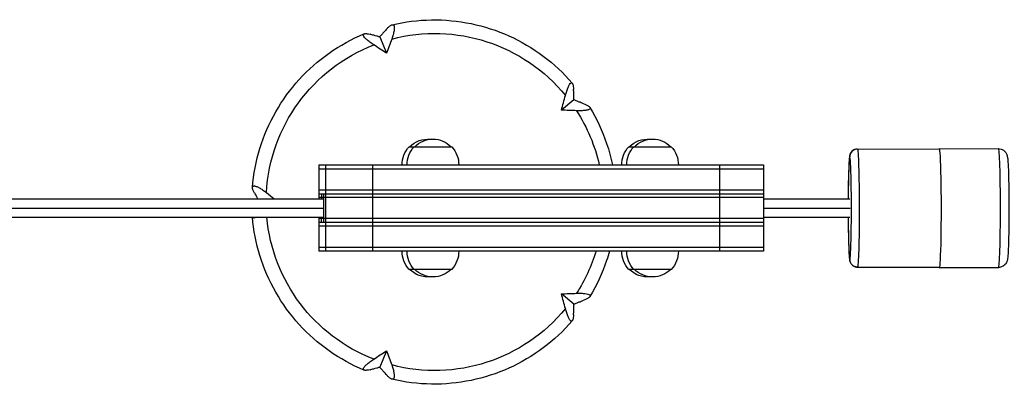
# Model space of a CAD drawing. Units: millimetres. Extents: x -18436 to 17977, y -4697 to 4697.
# Drawn here: x 11963 to 12612, y 889 to 1129 of the extents above; entities that cross this region are included whole.
import ezdxf

# ---------------------------------------------------------------- set-up
doc = ezdxf.new("R2010")
doc.units = ezdxf.units.MM
doc.header["$LTSCALE"] = 20
doc.layers.add('2d', color=230, linetype='Continuous')

msp = doc.modelspace()

# ---------------------------------------------------------------- linework, layer by layer
at = {"layer": '2d'}
for p, q in [((12200.22, 1118.02), (12204.72, 1107.23)), ((12328.32, 1076.38), (12320.14, 1069.71)), ((12219.62, 1045.5), (12247.67, 1045.5)), ((12364.55, 1045.5), (12392.6, 1045.5)), ((12515.3, 1044), (12569.28, 1044.03)), ((12569.28, 1044.22), (12608.26, 1044.24)), ((12159.96, 1033.5), (12159.96, 1011)), ((12159.96, 1033.5), (12453.34, 1033.5)), ((12160.01, 1033.5), (12160.01, 1011)), ((12164.48, 1033.5), (12164.48, 976.5)), ((12195.42, 1033.5), (12195.42, 976.5)), ((12424.3, 1033.5), (12424.3, 976.5)), ((12453.34, 1033.5), (12453.34, 976.5)), ((12159.96, 1031), (12453.34, 1031)), ((12159.96, 1017), (12453.34, 1017)), ((12159.96, 1014.5), (12453.34, 1014.5)), ((12161.83, 1014.5), (12161.83, 1011)), ((12163.14, 1014.5), (12163.14, 995.5)), ((-12358.58, 1011), (12163.14, 1011)), ((12453.34, 1012), (12159.96, 1012)), ((12453.34, 1011), (12510.32, 1011)), ((-12358.57, 1005), (12163.14, 1005)), ((12453.34, 1005), (12510.52, 1005)), ((-12358.58, 999), (12163.14, 999)), ((12159.96, 999), (12159.96, 976.5)), ((12453.34, 998), (12159.96, 998)), ((12453.34, 995.5), (12159.96, 995.5)), ((12160.01, 999), (12160.01, 976.5)), ((12161.83, 995.5), (12161.83, 999)), ((12453.34, 999), (12510.33, 999)), ((12453.34, 993), (12159.96, 993)), ((12453.34, 979), (12159.96, 979)), ((12453.34, 976.5), (12159.96, 976.5)), ((12247.67, 964.5), (12219.62, 964.5)), ((12392.6, 964.5), (12364.55, 964.5)), ((12515.34, 966), (12569.32, 966.03)), ((12515.34, 966), (12569.31, 966.03)), ((12569.31, 965.72), (12608.29, 965.74)), ((12569.32, 965.72), (12608.3, 965.74)), ((12328.32, 941.62), (12320.14, 948.29)), ((12204.72, 910.77), (12200.22, 899.98))]:
    msp.add_line(p, q, dxfattribs=at)
at = {"layer": '2d', "extrusion": (0, 0, -1)}
for centre, start, end in [((-12231.97, 1033.51), 44.85439, 95.65769), ((-12235.32, 1033.51), 44.85439, 135.14561), ((-12376.9, 1033.51), 44.85439, 95.65769), ((-12380.25, 1033.51), 44.85439, 135.14561), ((-12231.97, 1033.81), 358.93975, 43.42295), ((-12235.32, 1033.81), 358.93975, 43.42295), ((-12235.33, 1033.81), 136.57705, 181.06025), ((-12376.89, 1033.81), 358.93975, 43.42295), ((-12380.25, 1033.81), 358.93975, 43.42295), ((-12380.25, 1033.81), 136.57705, 181.06025), ((-12231.97, 976.19), 316.57705, 1.06025), ((-12235.32, 976.19), 316.57705, 1.06025), ((-12235.33, 976.19), 178.93975, 223.42295), ((-12376.89, 976.19), 316.57705, 1.06025), ((-12380.25, 976.19), 316.57705, 1.06025), ((-12380.25, 976.19), 178.93975, 223.42295), ((-12231.97, 976.49), 264.34231, 315.14561), ((-12235.32, 976.49), 224.85439, 315.14561), ((-12376.9, 976.49), 264.34231, 315.14561), ((-12380.25, 976.49), 224.85439, 315.14561)]:
    msp.add_arc(centre, 17, start, end, dxfattribs=at)
for centre, major_axis, ratio, start_param, end_param in [((12236.52, 1009), (0, -111.32), 0.99949, 2.883457, 4.028047), ((12236.52, 1009), (0, -111.32), 0.99949, 1.62682, 2.77141), ((12290.5, 1120.23), (213.22, -119), 0.226808, 1.855419, 1.898781), ((12114.68, 1063.07), (104.84, 220.53), 0.269744, 1.199954, 1.243316), ((12354.03, 985.26), (-45.34, -239.93), 0.211293, 1.89026, 1.933623), ((12245.37, 1134.9), (242, -32.58), 0.237829, 1.181468, 1.224831), ((12236.52, 1009), (0, -111.32), 0.99949, 4.140094, 4.490493), ((12515.32, 1005), (-0.02, 39), 0.031924, 0, 3.139996), ((12569.3, 1004.97), (-0.02, 39.25), 0.031924, 6.184036, 6.281589), ((12569.3, 1004.97), (-0.02, 39.25), 0.031924, 6.281589, 9.423182), ((12608.28, 1004.99), (-0.02, 39.25), 0.031924, 0, 3.139996), ((12142.57, 916.52), (-178.96, 166.13), 0.262933, 1.238193, 1.267778), ((12236.52, 1009), (0, -111.32), 0.99949, 0.370183, 1.480847), ((12236.52, 1009), (0, -111.32), 0.99949, 5.008646, 5.284684), ((12515.34, 971), (0.25, -4.99), 0.999489, 0.049936, 1.620732), ((12515.32, 1005), (-0.02, 39), 0.031924, 3.139996, 3.141593), ((12569.3, 1004.97), (-0.02, 39.25), 0.031924, 3.139996, 3.266795), ((12608.28, 1004.99), (-0.02, 39.25), 0.031924, 3.139996, 3.141593), ((12245.37, 883.1), (-242, -32.58), 0.237829, 1.916762, 1.960124), ((12354.03, 1032.74), (45.34, -239.93), 0.211293, 1.20797, 1.251332), ((12236.52, 1009), (0, -111.32), 0.99949, 5.396731, 6.541321), ((12290.5, 897.77), (-213.22, -119), 0.226808, 1.242811, 1.286173), ((12114.68, 954.93), (-104.84, 220.53), 0.269744, 1.898277, 1.941639)]:
    msp.add_ellipse(centre, major_axis=major_axis, ratio=ratio, start_param=start_param, end_param=end_param, dxfattribs=at)
at = {"layer": '2d'}
for centre, major_axis, ratio, start_param, end_param in [((12515.3, 1039), (-0.25, 4.99), 0.999489, 0, 1.52086), ((12510.33, 1005), (0.02, -34), 0.031924, 3.143189, 4.534974), ((12510.33, 1005), (0.02, -34), 0.031924, 0.001596, 3.143189), ((12510.33, 1005), (0.02, -34), 0.031924, 4.889773, 6.284782), ((12608.29, 971.74), (-0.3, 5.99), 0.999489, 3.091657, 3.141593)]:
    msp.add_ellipse(centre, major_axis=major_axis, ratio=ratio, start_param=start_param, end_param=end_param, dxfattribs=at)
for points, knots in [([(12204.83, 1123.32), (12205.36, 1123.92), (12205.86, 1124.43), (12206.58, 1125.06), (12206.82, 1125.25), (12207.27, 1125.57), (12207.49, 1125.71), (12207.9, 1125.92), (12208.1, 1125.99), (12208.29, 1126.04), (12208.31, 1126.04), (12208.32, 1126.05), (12208.4, 1126.06), (12208.47, 1126.07), (12208.63, 1126.08), (12208.71, 1126.08), (12208.91, 1126.05), (12209.03, 1126.01), (12209.13, 1125.95), (12209.18, 1125.92), (12209.22, 1125.88), (12209.27, 1125.84), (12209.36, 1125.76), (12209.44, 1125.65), (12209.6, 1125.36), (12209.67, 1125.16), (12209.76, 1124.7), (12209.79, 1124.43), (12209.8, 1123.85), (12209.79, 1123.53), (12209.73, 1122.83), (12209.68, 1122.46), (12209.55, 1121.67), (12209.46, 1121.26), (12209.27, 1120.4), (12209.15, 1119.95), (12208.77, 1118.58), (12208.46, 1117.62), (12208.11, 1116.63)], [0.00000027, 0.00000027, 0.00000027, 0.00000027, 0.00331533, 0.00331533, 0.00497285, 0.00497285, 0.00663038, 0.00663038, 0.00828791, 0.00828791, 0.00841662, 0.00841662, 0.00841662, 0.00911667, 0.00911667, 0.00994543, 0.00994543, 0.0112605, 0.0112605, 0.0112605, 0.01190695, 0.01190695, 0.01190695, 0.01326049, 0.01326049, 0.01491801, 0.01491801, 0.01657554, 0.01657554, 0.01823306, 0.01823306, 0.01989059, 0.01989059, 0.02154812, 0.02154812, 0.02320564, 0.02320564, 0.0265207, 0.0265207, 0.0265207, 0.0265207]), ([(12208.31, 1126.04), (12216.83, 1128.07), (12225.58, 1129.16), (12243.1, 1129.41), (12251.88, 1128.57), (12269.05, 1125.02), (12277.44, 1122.3), (12293.42, 1115.1), (12301.02, 1110.62), (12315.07, 1100.12), (12321.52, 1094.1), (12327.23, 1087.45)], [2.908584, 2.908584, 2.908584, 2.908584, 3.127064, 3.127064, 3.345781, 3.345781, 3.564498, 3.564498, 3.783215, 3.783215, 4.001933, 4.001933, 4.001933, 4.001933]), ([(12116.22, 1018.6), (12116.92, 1027.36), (12118.59, 1036.04), (12123.76, 1052.84), (12127.28, 1060.96), (12135.98, 1076.23), (12141.17, 1083.38), (12152.99, 1096.4), (12159.61, 1102.25), (12173.97, 1112.38), (12181.71, 1116.66), (12189.82, 1120.04)], [1.650686, 1.650686, 1.650686, 1.650686, 1.869894, 1.869894, 2.089101, 2.089101, 2.308309, 2.308309, 2.527516, 2.527516, 2.746724, 2.746724, 2.746724, 2.746724]), ([(12196.26, 1112.78), (12196.1, 1112.89), (12195.95, 1112.99), (12195.79, 1113.1), (12195.08, 1113.58), (12194.41, 1114.06), (12193.39, 1114.82), (12193.01, 1115.1), (12192.3, 1115.67), (12191.97, 1115.95), (12191.06, 1116.76), (12190.55, 1117.27), (12189.77, 1118.21), (12189.51, 1118.61), (12189.34, 1119.1), (12189.32, 1119.24), (12189.32, 1119.36), (12189.32, 1119.38), (12189.32, 1119.4), (12189.33, 1119.46), (12189.33, 1119.49), (12189.34, 1119.52), (12189.36, 1119.62), (12189.4, 1119.7), (12189.54, 1119.88), (12189.64, 1119.95), (12189.77, 1120.02), (12189.78, 1120.02), (12189.79, 1120.02), (12189.94, 1120.09), (12190.11, 1120.13), (12190.51, 1120.19), (12190.73, 1120.2), (12191.23, 1120.19), (12191.51, 1120.16), (12192.39, 1120.05), (12193.05, 1119.92), (12193.78, 1119.73)], [0.00000058, 0.00000058, 0.00000058, 0.00000058, 0.00059381, 0.00059381, 0.00059381, 0.00331747, 0.00331747, 0.00497592, 0.00497592, 0.00663436, 0.00663436, 0.00995125, 0.00995125, 0.01326814, 0.01326814, 0.01466024, 0.01466024, 0.01466024, 0.01492658, 0.01492658, 0.01530047, 0.01530047, 0.01530047, 0.01658503, 0.01658503, 0.01814758, 0.01814758, 0.01814758, 0.01824347, 0.01824347, 0.01990192, 0.01990192, 0.02156036, 0.02156036, 0.02321881, 0.02321881, 0.02653569, 0.02653569, 0.02653569, 0.02653569]), ([(12200.22, 1118.02), (12199.54, 1118.21), (12198.86, 1118.4), (12197.55, 1118.75), (12196.92, 1118.92), (12196.3, 1119.08), (12195.45, 1119.3), (12194.61, 1119.52), (12193.78, 1119.73)], [789.562493, 789.562493, 789.562493, 789.562493, 792.432279, 792.432279, 795.084698, 795.084698, 795.084698, 798.674627, 798.674627, 798.674627, 798.674627]), ([(12204.83, 1123.32), (12204.23, 1122.65), (12203.62, 1121.96), (12203.02, 1121.27), (12202.57, 1120.75), (12202.12, 1120.24), (12201.19, 1119.16), (12200.71, 1118.59), (12200.22, 1118.02)], [598.620468, 598.620468, 598.620468, 598.620468, 602.210397, 602.210397, 602.210397, 604.862816, 604.862816, 607.732602, 607.732602, 607.732602, 607.732602]), ([(12322.73, 1079.37), (12323.01, 1080.39), (12323.29, 1081.34), (12323.74, 1082.69), (12323.89, 1083.12), (12324.2, 1083.95), (12324.35, 1084.34), (12324.81, 1085.43), (12325.12, 1086.04), (12325.73, 1087.02), (12326.01, 1087.36), (12326.41, 1087.64), (12326.55, 1087.69), (12326.7, 1087.71), (12326.72, 1087.71), (12326.75, 1087.71), (12326.84, 1087.71), (12326.93, 1087.69), (12327.12, 1087.58), (12327.22, 1087.48), (12327.41, 1087.21), (12327.49, 1087.05), (12327.64, 1086.65), (12327.71, 1086.43), (12327.83, 1085.92), (12327.88, 1085.64), (12328.02, 1084.72), (12328.07, 1084.02), (12328.11, 1083.25)], [0.00000058, 0.00000058, 0.00000058, 0.00000058, 0.00331747, 0.00331747, 0.00497592, 0.00497592, 0.00663436, 0.00663436, 0.00995125, 0.00995125, 0.01326814, 0.01326814, 0.01492658, 0.01492658, 0.01530045, 0.01530045, 0.01530045, 0.01658503, 0.01658503, 0.01824347, 0.01824347, 0.01990192, 0.01990192, 0.02156036, 0.02156036, 0.02321881, 0.02321881, 0.02653569, 0.02653569, 0.02653569, 0.02653569]), ([(12328.32, 1076.38), (12328.31, 1077.11), (12328.29, 1077.84), (12328.25, 1079.23), (12328.23, 1079.9), (12328.21, 1080.57), (12328.18, 1081.47), (12328.14, 1082.36), (12328.11, 1083.25)], [789.562493, 789.562493, 789.562493, 789.562493, 792.432279, 792.432279, 795.084698, 795.084698, 795.084698, 798.674659, 798.674659, 798.674659, 798.674659]), ([(12334.94, 1073.84), (12334.09, 1074.18), (12333.23, 1074.51), (12332.36, 1074.85), (12331.72, 1075.1), (12331.08, 1075.34), (12329.73, 1075.85), (12329.03, 1076.12), (12328.32, 1076.38)], [598.620446, 598.620446, 598.620446, 598.620446, 602.210397, 602.210397, 602.210397, 604.862816, 604.862816, 607.732602, 607.732602, 607.732602, 607.732602]), ([(12334.94, 1073.84), (12335.68, 1073.55), (12336.34, 1073.25), (12337.19, 1072.8), (12337.46, 1072.65), (12337.93, 1072.35), (12338.13, 1072.2), (12338.48, 1071.9), (12338.63, 1071.76), (12338.79, 1071.54), (12338.84, 1071.47), (12338.91, 1071.33), (12338.94, 1071.26), (12338.99, 1071.08), (12339, 1070.97), (12338.98, 1070.87), (12338.95, 1070.71), (12338.87, 1070.56), (12338.62, 1070.31), (12338.46, 1070.2), (12338.07, 1070), (12337.84, 1069.91), (12337.31, 1069.74), (12337.02, 1069.67), (12336.35, 1069.54), (12335.99, 1069.48), (12335.22, 1069.39), (12334.81, 1069.35), (12333.95, 1069.29), (12333.49, 1069.27), (12332.25, 1069.24), (12331.45, 1069.25), (12330.61, 1069.27), (12330.42, 1069.28), (12330.24, 1069.28), (12330.05, 1069.29)], [0.00000027, 0.00000027, 0.00000027, 0.00000027, 0.00331533, 0.00331533, 0.00497285, 0.00497285, 0.00663038, 0.00663038, 0.00828791, 0.00828791, 0.00911667, 0.00911667, 0.00994543, 0.00994543, 0.0112605, 0.0112605, 0.0112605, 0.01326049, 0.01326049, 0.01491801, 0.01491801, 0.01657554, 0.01657554, 0.01823306, 0.01823306, 0.01989059, 0.01989059, 0.02154812, 0.02154812, 0.02320564, 0.02320564, 0.02592868, 0.02592868, 0.02592868, 0.0265207, 0.0265207, 0.0265207, 0.0265207]), ([(12338.85, 1071.45), (12343.39, 1063.97), (12347.11, 1056), (12351.51, 1043.06), (12352.8, 1038.31), (12353.8, 1033.5)], [4.1664921, 4.1664921, 4.1664921, 4.1664921, 4.3847514, 4.3847514, 4.5072755, 4.5072755, 4.5072755, 4.5072755]), ([(12515.05, 1044), (12514.5, 1043.97), (12513.97, 1043.85), (12513.01, 1043.48), (12512.6, 1043.23), (12511.87, 1042.68), (12511.59, 1042.39), (12511.12, 1041.81), (12510.97, 1041.55), (12510.7, 1041.06), (12510.61, 1040.85), (12510.44, 1040.38), (12510.38, 1040.18), (12510.21, 1039.51), (12510.16, 1039.18), (12509.95, 1037.68), (12509.86, 1036.3), (12509.65, 1032.35), (12509.55, 1029.76), (12509.4, 1023.89), (12509.34, 1020.65), (12509.28, 1015.19), (12509.26, 1013.11), (12509.25, 1011)], [4.712389, 4.712389, 4.712389, 4.712389, 4.722864, 4.722864, 4.7347, 4.7347, 4.749943, 4.749943, 4.769426, 4.769426, 4.794027, 4.794027, 4.833463, 4.833463, 4.938352, 4.938352, 5.252351, 5.252351, 5.592078, 5.592078, 5.916686, 5.916686, 6.105025, 6.105025, 6.105025, 6.105025]), ([(12515.3, 1044), (12515.29, 1044), (12515.27, 1044), (12515.24, 1044), (12515.22, 1044), (12515.19, 1044), (12515.17, 1044), (12515.14, 1044), (12515.12, 1044), (12515.09, 1044), (12515.07, 1044), (12515.05, 1044)], [4.710792711, 4.710792711, 4.710792711, 4.710792711, 4.711111965, 4.711111965, 4.711431219, 4.711431219, 4.711750473, 4.711750473, 4.712069727, 4.712069727, 4.71238898, 4.71238898, 4.71238898, 4.71238898]), ([(12608.26, 1044.24), (12608.91, 1044.24), (12609.56, 1044.13), (12610.74, 1043.74), (12611.26, 1043.47), (12612.19, 1042.83), (12612.54, 1042.48), (12613.17, 1041.76), (12613.38, 1041.43), (12613.72, 1040.82), (12613.83, 1040.57), (12614.04, 1040.05), (12614.11, 1039.83), (12614.27, 1039.24), (12614.32, 1038.97), (12614.44, 1038.27), (12614.49, 1037.88), (12614.58, 1037), (12614.62, 1036.51), (12614.71, 1035.42), (12614.74, 1034.82), (12614.82, 1033.51), (12614.85, 1032.8), (12614.98, 1029.79), (12615.07, 1027.04), (12615.21, 1020.96), (12615.26, 1017.64), (12615.33, 1010.7), (12615.34, 1007.09), (12615.33, 999.92), (12615.31, 996.36), (12615.23, 989.64), (12615.18, 986.49), (12615.03, 980.87), (12614.94, 978.43), (12614.74, 974.36), (12614.64, 972.9), (12614.4, 971.23), (12614.35, 970.88), (12614.11, 970.05), (12614.04, 969.84), (12613.8, 969.26), (12613.64, 968.88), (12612.97, 967.93), (12612.59, 967.44), (12611.36, 966.54), (12610.67, 966.15), (12609.42, 965.83), (12609.01, 965.77), (12608.6, 965.75)], [4.713985, 4.713985, 4.713985, 4.713985, 4.724357, 4.724357, 4.735776, 4.735776, 4.750437, 4.750437, 4.770023, 4.770023, 4.794079, 4.794079, 4.827992, 4.827992, 4.898022, 4.898022, 5.0081, 5.0081, 5.121201, 5.121201, 5.235369, 5.235369, 5.347849, 5.347849, 5.68285, 5.68285, 6.007206, 6.007206, 6.329432, 6.329432, 6.651283, 6.651283, 6.973838, 6.973838, 7.299492, 7.299492, 7.642002, 7.642002, 7.747992, 7.747992, 7.778188, 7.778188, 7.8105, 7.8105, 7.832164, 7.832164, 7.847396, 7.847396, 7.853982, 7.853982, 7.853982, 7.853982]), ([(12117.59, 1014.81), (12117.21, 1015.47), (12116.9, 1016.09), (12116.55, 1016.92), (12116.46, 1017.19), (12116.31, 1017.69), (12116.26, 1017.93), (12116.21, 1018.35), (12116.21, 1018.55), (12116.24, 1018.73), (12116.24, 1018.74), (12116.24, 1018.76), (12116.25, 1018.83), (12116.27, 1018.9), (12116.32, 1019.03), (12116.36, 1019.1), (12116.46, 1019.26), (12116.54, 1019.35), (12116.64, 1019.41), (12116.69, 1019.44), (12116.74, 1019.47), (12116.8, 1019.49), (12116.92, 1019.54), (12117.06, 1019.57), (12117.41, 1019.6), (12117.63, 1019.59), (12118.12, 1019.5), (12118.39, 1019.43), (12118.96, 1019.24), (12119.28, 1019.12), (12119.94, 1018.81), (12120.29, 1018.64), (12121.01, 1018.25), (12121.39, 1018.03), (12122.16, 1017.56), (12122.56, 1017.3), (12123.76, 1016.48), (12124.58, 1015.88), (12125.43, 1015.23)], [0.00000027, 0.00000027, 0.00000027, 0.00000027, 0.00331533, 0.00331533, 0.00497285, 0.00497285, 0.00663038, 0.00663038, 0.00828791, 0.00828791, 0.00841662, 0.00841662, 0.00841662, 0.00911667, 0.00911667, 0.00994543, 0.00994543, 0.01126105, 0.01126105, 0.01126105, 0.01190702, 0.01190702, 0.01190702, 0.01326049, 0.01326049, 0.01491801, 0.01491801, 0.01657554, 0.01657554, 0.01823306, 0.01823306, 0.01989059, 0.01989059, 0.02154812, 0.02154812, 0.02320564, 0.02320564, 0.0265207, 0.0265207, 0.0265207, 0.0265207]), ([(12117.59, 1014.81), (12118.03, 1014.06), (12118.47, 1013.3), (12118.93, 1012.54), (12119.23, 1012.02), (12119.54, 1011.51), (12119.84, 1011)], [598.620469, 598.620469, 598.620469, 598.620469, 602.210397, 602.210397, 602.210397, 604.612953, 604.612953, 604.612953, 604.612953]), ([(12189.8, 897.97), (12181.7, 901.35), (12173.97, 905.62), (12159.61, 915.75), (12152.99, 921.6), (12141.17, 934.62), (12135.98, 941.77), (12127.28, 957.04), (12123.76, 965.16), (12118.63, 981.83), (12116.97, 990.37), (12116.25, 999)], [0.395075, 0.395075, 0.395075, 0.395075, 0.614079, 0.614079, 0.833286, 0.833286, 1.052493, 1.052493, 1.2717, 1.2717, 1.487566, 1.487566, 1.487566, 1.487566]), ([(12119.53, 999), (12119.24, 998.87), (12118.96, 998.76), (12118.11, 998.47), (12117.62, 998.39), (12117.07, 998.42), (12116.93, 998.46), (12116.8, 998.51), (12116.78, 998.52), (12116.75, 998.53), (12116.7, 998.55), (12116.67, 998.57), (12116.64, 998.59), (12116.54, 998.65), (12116.46, 998.73), (12116.37, 998.88), (12116.34, 998.94), (12116.31, 999)], [0.008461307, 0.008461307, 0.008461307, 0.008461307, 0.00995125, 0.00995125, 0.013268139, 0.013268139, 0.01466024, 0.01466024, 0.01466024, 0.014926583, 0.014926583, 0.015300452, 0.015300452, 0.015300452, 0.016585028, 0.016585028, 0.01729509, 0.01729509, 0.01729509, 0.01729509]), ([(12509.26, 999), (12509.26, 997.85), (12509.27, 996.72), (12509.32, 992.08), (12509.37, 988.71), (12509.51, 982.63), (12509.59, 979.91), (12509.79, 975.34), (12509.89, 973.53), (12510.09, 971.55), (12510.15, 971.04), (12510.33, 970.14), (12510.37, 969.84), (12510.68, 969.09), (12510.74, 968.94), (12510.99, 968.47), (12511.18, 968.13), (12511.88, 967.35), (12512.31, 966.94), (12513.47, 966.33), (12514.08, 966.12), (12514.94, 966.01), (12515.14, 966), (12515.34, 966)], [6.458122, 6.458122, 6.458122, 6.458122, 6.56027, 6.56027, 6.882086, 6.882086, 7.205619, 7.205619, 7.537051, 7.537051, 7.694718, 7.694718, 7.773552, 7.773552, 7.791436, 7.791436, 7.816919, 7.816919, 7.83553, 7.83553, 7.848589, 7.848589, 7.852385, 7.852385, 7.852385, 7.852385]), ([(12351.85, 976.5), (12351.26, 974.41), (12350.62, 972.34), (12347.11, 962), (12343.38, 954.01), (12338.84, 946.53)], [4.9859741, 4.9859741, 4.9859741, 4.9859741, 5.0400293, 5.0400293, 5.2584553, 5.2584553, 5.2584553, 5.2584553]), ([(12608.6, 965.75), (12608.58, 965.75), (12608.56, 965.75), (12608.52, 965.74), (12608.5, 965.74), (12608.46, 965.74), (12608.44, 965.74), (12608.4, 965.74), (12608.38, 965.74), (12608.34, 965.74), (12608.31, 965.74), (12608.29, 965.74)], [1.570796327, 1.570796327, 1.570796327, 1.570796327, 1.571115581, 1.571115581, 1.571434834, 1.571434834, 1.571754088, 1.571754088, 1.572073342, 1.572073342, 1.572392596, 1.572392596, 1.572392596, 1.572392596]), ([(12330.05, 948.71), (12330.24, 948.72), (12330.42, 948.72), (12330.61, 948.73), (12331.45, 948.75), (12332.25, 948.76), (12333.48, 948.73), (12333.93, 948.71), (12334.8, 948.65), (12335.21, 948.61), (12336.36, 948.48), (12337.02, 948.35), (12338.1, 948.01), (12338.48, 947.82), (12338.84, 947.47), (12338.92, 947.35), (12338.97, 947.19), (12338.98, 947.16), (12338.98, 947.13), (12339, 947.03), (12338.99, 946.93), (12338.93, 946.68), (12338.85, 946.54), (12338.63, 946.25), (12338.49, 946.1), (12338.14, 945.8), (12337.94, 945.66), (12337.47, 945.35), (12337.2, 945.2), (12336.35, 944.75), (12335.68, 944.45), (12334.94, 944.16)], [0.00000058, 0.00000058, 0.00000058, 0.00000058, 0.00059381, 0.00059381, 0.00059381, 0.00331747, 0.00331747, 0.00497592, 0.00497592, 0.00663436, 0.00663436, 0.00995125, 0.00995125, 0.01326814, 0.01326814, 0.01492658, 0.01492658, 0.01530045, 0.01530045, 0.01530045, 0.01658503, 0.01658503, 0.01824347, 0.01824347, 0.01990192, 0.01990192, 0.02156036, 0.02156036, 0.02321881, 0.02321881, 0.02653569, 0.02653569, 0.02653569, 0.02653569]), ([(12328.32, 941.62), (12329.03, 941.88), (12329.73, 942.15), (12331.08, 942.66), (12331.72, 942.9), (12332.36, 943.15), (12333.23, 943.49), (12334.09, 943.82), (12334.94, 944.16)], [789.562493, 789.562493, 789.562493, 789.562493, 792.432279, 792.432279, 795.084698, 795.084698, 795.084698, 798.67465, 798.67465, 798.67465, 798.67465]), ([(12328.11, 934.75), (12328.07, 933.98), (12328.02, 933.28), (12327.88, 932.37), (12327.83, 932.09), (12327.71, 931.58), (12327.64, 931.35), (12327.49, 930.96), (12327.41, 930.79), (12327.27, 930.59), (12327.22, 930.54), (12327.13, 930.44), (12327.07, 930.4), (12326.93, 930.32), (12326.84, 930.29), (12326.75, 930.29), (12326.61, 930.28), (12326.45, 930.34), (12326.16, 930.54), (12326.02, 930.67), (12325.73, 931), (12325.58, 931.21), (12325.28, 931.69), (12325.13, 931.96), (12324.82, 932.58), (12324.66, 932.92), (12324.35, 933.65), (12324.2, 934.04), (12323.89, 934.86), (12323.74, 935.3), (12323.29, 936.65), (12323.01, 937.61), (12322.73, 938.63)], [0.00000027, 0.00000027, 0.00000027, 0.00000027, 0.00331533, 0.00331533, 0.00497285, 0.00497285, 0.00663038, 0.00663038, 0.00828791, 0.00828791, 0.00911667, 0.00911667, 0.00994543, 0.00994543, 0.0112605, 0.0112605, 0.0112605, 0.01326049, 0.01326049, 0.01491801, 0.01491801, 0.01657554, 0.01657554, 0.01823306, 0.01823306, 0.01989059, 0.01989059, 0.02154812, 0.02154812, 0.02320564, 0.02320564, 0.0265207, 0.0265207, 0.0265207, 0.0265207]), ([(12328.11, 934.75), (12328.14, 935.64), (12328.18, 936.53), (12328.21, 937.43), (12328.23, 938.1), (12328.25, 938.77), (12328.29, 940.16), (12328.31, 940.89), (12328.32, 941.62)], [598.620437, 598.620437, 598.620437, 598.620437, 602.210397, 602.210397, 602.210397, 604.862816, 604.862816, 607.732602, 607.732602, 607.732602, 607.732602]), ([(12327.22, 930.53), (12321.51, 923.89), (12315.06, 917.88), (12301.02, 907.38), (12293.42, 902.9), (12277.44, 895.7), (12269.05, 892.98), (12251.88, 889.43), (12243.1, 888.59), (12225.57, 888.85), (12216.81, 889.94), (12208.28, 891.96)], [5.423, 5.423, 5.423, 5.423, 5.641566, 5.641566, 5.860283, 5.860283, 6.079001, 6.079001, 6.297719, 6.297719, 6.516436, 6.516436, 6.516436, 6.516436]), ([(12193.78, 898.27), (12193.05, 898.09), (12192.39, 897.95), (12191.52, 897.84), (12191.25, 897.82), (12190.75, 897.8), (12190.52, 897.81), (12190.12, 897.86), (12189.95, 897.91), (12189.73, 898), (12189.67, 898.04), (12189.56, 898.12), (12189.51, 898.16), (12189.4, 898.29), (12189.36, 898.38), (12189.34, 898.48), (12189.3, 898.64), (12189.32, 898.82), (12189.44, 899.2), (12189.54, 899.39), (12189.79, 899.8), (12189.95, 900.01), (12190.33, 900.48), (12190.56, 900.72), (12191.07, 901.24), (12191.35, 901.5), (12191.97, 902.04), (12192.3, 902.32), (12193, 902.89), (12193.38, 903.18), (12194.54, 904.05), (12195.38, 904.63), (12196.26, 905.22)], [0.00000027, 0.00000027, 0.00000027, 0.00000027, 0.00331533, 0.00331533, 0.00497285, 0.00497285, 0.00663038, 0.00663038, 0.00828791, 0.00828791, 0.00911667, 0.00911667, 0.00994543, 0.00994543, 0.0112605, 0.0112605, 0.0112605, 0.01326049, 0.01326049, 0.01491801, 0.01491801, 0.01657554, 0.01657554, 0.01823306, 0.01823306, 0.01989059, 0.01989059, 0.02154812, 0.02154812, 0.02320564, 0.02320564, 0.0265207, 0.0265207, 0.0265207, 0.0265207]), ([(12193.78, 898.27), (12194.61, 898.48), (12195.45, 898.7), (12196.3, 898.92), (12196.92, 899.08), (12197.55, 899.25), (12198.86, 899.6), (12199.54, 899.79), (12200.22, 899.98)], [598.620469, 598.620469, 598.620469, 598.620469, 602.210397, 602.210397, 602.210397, 604.862816, 604.862816, 607.732601, 607.732601, 607.732601, 607.732601]), ([(12204.83, 894.68), (12204.23, 895.35), (12203.62, 896.04), (12203.02, 896.73), (12202.57, 897.25), (12202.12, 897.76), (12201.19, 898.84), (12200.71, 899.41), (12200.22, 899.98)], [598.620468, 598.620468, 598.620468, 598.620468, 602.210397, 602.210397, 602.210397, 604.862816, 604.862816, 607.732602, 607.732602, 607.732602, 607.732602]), ([(12208.11, 901.37), (12208.46, 900.38), (12208.77, 899.42), (12209.15, 898.06), (12209.26, 897.61), (12209.46, 896.75), (12209.55, 896.34), (12209.74, 895.17), (12209.81, 894.47), (12209.78, 893.29), (12209.69, 892.83), (12209.44, 892.33), (12209.33, 892.2), (12209.18, 892.09), (12209.16, 892.07), (12209.13, 892.05), (12209.03, 891.99), (12208.92, 891.95), (12208.64, 891.91), (12208.48, 891.92), (12208.11, 892), (12207.91, 892.08), (12207.5, 892.29), (12207.28, 892.42), (12206.83, 892.75), (12206.59, 892.93), (12205.87, 893.57), (12205.36, 894.08), (12204.83, 894.68)], [0.00000058, 0.00000058, 0.00000058, 0.00000058, 0.00331747, 0.00331747, 0.00497592, 0.00497592, 0.00663436, 0.00663436, 0.00995125, 0.00995125, 0.01326814, 0.01326814, 0.01492658, 0.01492658, 0.01530047, 0.01530047, 0.01530047, 0.01658503, 0.01658503, 0.01824347, 0.01824347, 0.01990192, 0.01990192, 0.02156036, 0.02156036, 0.02321881, 0.02321881, 0.02653569, 0.02653569, 0.02653569, 0.02653569])]:
    msp.add_open_spline(points, degree=3, knots=knots, dxfattribs=at)

doc.saveas('drawing.dxf')
